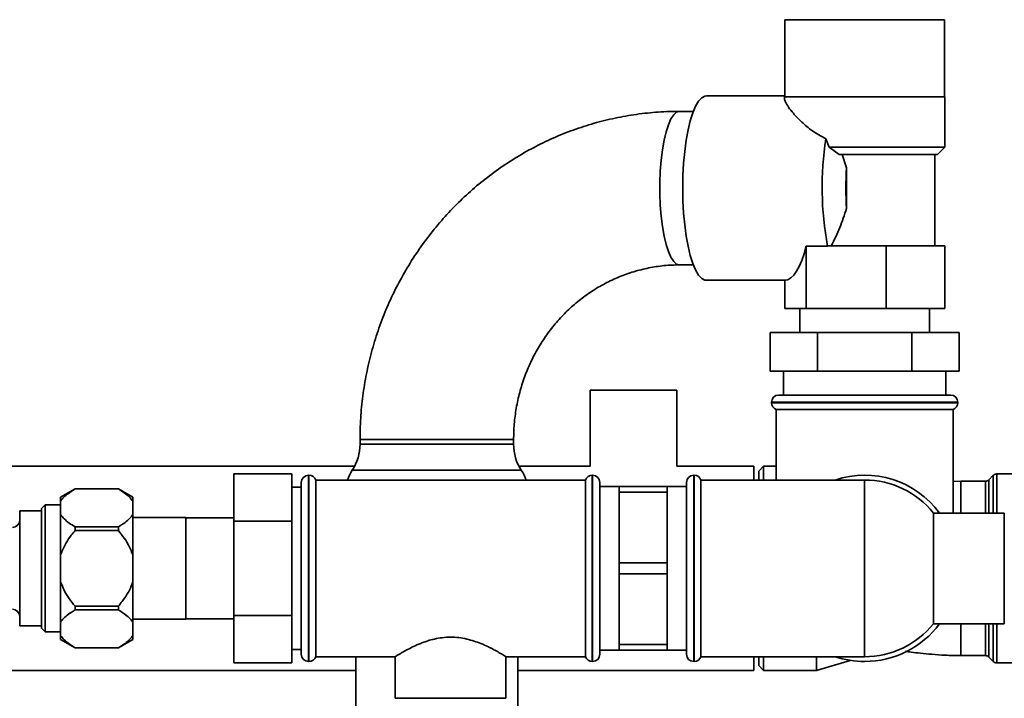
# Paper-space layout 'Blatt1' of a CAD drawing. Units: millimetres. Extents: x 0 to 5940, y 0 to 4200.
# Drawn here: x 1659 to 1863, y 2146 to 2287 of the extents above; entities that cross this region are included whole.
import ezdxf

# ---------------------------------------------------------------- set-up
doc = ezdxf.new("R2010")
doc.units = ezdxf.units.MM
doc.header["$LTSCALE"] = 10

psp = doc.layouts.new('Blatt1')

# ---------------------------------------------------------------- linework, layer by layer
at = {"color": 7, "linetype": 'Continuous', "lineweight": 35}
for p, q in [((1817.92, 2287.06), (1817.92, 2271.06)), ((1817.92, 2287.06), (1851.02, 2287.06)), ((1851.02, 2271.06), (1851.02, 2287.06)), ((1817.92, 2271.21), (1801.63, 2271.21)), ((1817.82, 2271.06), (1817.82, 2270.7)), ((1817.82, 2271.06), (1851.12, 2271.06)), ((1851.12, 2260.56), (1851.12, 2271.06)), ((1798.89, 2268.01), (1796.03, 2268.01)), ((1826.43, 2262.33), (1827.1, 2260.56)), ((1827.1, 2260.56), (1851.12, 2260.56)), ((1827.1, 2260.56), (1829.15, 2259.06)), ((1849.62, 2259.06), (1851.12, 2260.56)), ((1849.62, 2259.06), (1829.15, 2259.06)), ((1829.78, 2259.06), (1830.71, 2256.28)), ((1849.02, 2240.06), (1849.02, 2259.06)), ((1830.71, 2256.28), (1830.71, 2247.84)), ((1822.31, 2240.03), (1826.75, 2240.03)), ((1822.31, 2227.06), (1822.31, 2240.03)), ((1826.77, 2240.06), (1826.75, 2240.03)), ((1838.93, 2240.06), (1826.77, 2240.06)), ((1838.93, 2227.06), (1838.93, 2240.06)), ((1851.09, 2240.06), (1838.93, 2240.06)), ((1851.09, 2227.06), (1851.09, 2240.06)), ((1796.03, 2236.11), (1798.89, 2236.11)), ((1801.63, 2232.91), (1817.86, 2232.91)), ((1817.86, 2227.06), (1817.86, 2232.91)), ((1822.31, 2227.06), (1817.86, 2227.06)), ((1821.02, 2227.06), (1821.02, 2222.06)), ((1838.93, 2227.06), (1822.31, 2227.06)), ((1851.09, 2227.06), (1838.93, 2227.06)), ((1847.92, 2222.06), (1847.92, 2227.06)), ((1814.84, 2214.06), (1814.84, 2222.06)), ((1814.84, 2222.06), (1824.66, 2222.06)), ((1824.66, 2214.06), (1824.66, 2222.06)), ((1824.66, 2222.06), (1844.29, 2222.06)), ((1844.29, 2214.06), (1844.29, 2222.06)), ((1844.29, 2222.06), (1854.1, 2222.06)), ((1854.1, 2214.06), (1854.1, 2222.06)), ((1824.66, 2214.06), (1814.84, 2214.06)), ((1817.62, 2214.06), (1817.62, 2209.06)), ((1844.29, 2214.06), (1824.66, 2214.06)), ((1854.1, 2214.06), (1844.29, 2214.06)), ((1851.32, 2209.06), (1851.32, 2214.06)), ((1777.47, 2210.06), (1777.47, 2194.26)), ((1795.47, 2210.06), (1777.47, 2210.06)), ((1795.47, 2194.26), (1795.47, 2210.06)), ((1816.62, 2209.06), (1852.32, 2209.06)), ((1815.12, 2207.56), (1815.12, 2207.47)), ((1853.82, 2207.56), (1815.12, 2207.56)), ((1815.12, 2207.47), (1853.82, 2207.47)), ((1853.82, 2207.47), (1853.82, 2207.56)), ((1816.12, 2206.06), (1816.12, 2191.41)), ((1816.12, 2206.06), (1852.82, 2206.06)), ((1852.82, 2184.56), (1852.82, 2206.06)), ((1729.66, 2199.86), (1729.66, 2198.86)), ((1761.56, 2199.86), (1729.66, 2199.86)), ((1761.56, 2198.86), (1729.66, 2198.86)), ((1761.56, 2198.86), (1761.56, 2199.86)), ((1728.54, 2194.26), (1656.32, 2194.26)), ((1715.47, 2192.69), (1703.47, 2192.69)), ((1703.47, 2182.87), (1703.47, 2192.69)), ((1715.47, 2182.87), (1715.47, 2192.69)), ((1719.06, 2192.41), (1718.97, 2192.41)), ((1718.97, 2192.41), (1718.97, 2173.06)), ((1719.06, 2173.06), (1719.06, 2192.41)), ((1763.16, 2193.44), (1728.06, 2193.44)), ((1777.47, 2194.26), (1762.68, 2194.26)), ((1777.97, 2192.41), (1777.89, 2192.41)), ((1777.89, 2192.41), (1777.89, 2153.71)), ((1777.97, 2173.06), (1777.97, 2192.41)), ((1811.47, 2194.26), (1795.47, 2194.26)), ((1799.06, 2192.41), (1798.97, 2192.41)), ((1798.97, 2192.41), (1798.97, 2153.71)), ((1799.06, 2153.71), (1799.06, 2192.41)), ((1811.47, 2194.26), (1811.47, 2191.41)), ((1813.47, 2194.26), (1812.47, 2193.26)), ((1812.47, 2191.41), (1812.47, 2193.26)), ((1816.12, 2194.26), (1813.47, 2194.26)), ((1813.47, 2194.26), (1813.47, 2191.41)), ((1861.18, 2192.39), (1860.27, 2191.48)), ((1861.18, 2184.56), (1861.18, 2192.39)), ((1866.47, 2192.68), (1861.89, 2192.68)), ((1861.89, 2192.68), (1861.89, 2184.56)), ((1717.47, 2173.06), (1717.47, 2190.91)), ((1776.47, 2191.41), (1720.47, 2191.41)), ((1720.47, 2154.71), (1720.47, 2191.41)), ((1776.47, 2191.41), (1776.47, 2173.06)), ((1779.47, 2190.91), (1779.47, 2173.06)), ((1797.47, 2155.21), (1797.47, 2190.91)), ((1834.47, 2191.41), (1800.47, 2191.41)), ((1800.47, 2154.71), (1800.47, 2191.41)), ((1834.47, 2191.41), (1834.47, 2154.71)), ((1854.47, 2191.18), (1852.82, 2191.14)), ((1859.56, 2191.18), (1854.47, 2191.18)), ((1854.47, 2191.18), (1854.47, 2184.56)), ((1859.56, 2184.56), (1859.56, 2191.18)), ((1860.27, 2191.48), (1860.27, 2184.56)), ((1670.47, 2189.56), (1667.47, 2187.83)), ((1679.47, 2189.56), (1670.47, 2189.56)), ((1670.47, 2189.55), (1670.47, 2189.56)), ((1679.47, 2189.55), (1670.47, 2189.55)), ((1682.47, 2187.83), (1679.47, 2189.56)), ((1679.47, 2189.55), (1679.47, 2189.56)), ((1717.47, 2189.91), (1715.47, 2189.91)), ((1783.47, 2190.06), (1779.47, 2190.06)), ((1793.47, 2190.06), (1783.47, 2190.06)), ((1783.47, 2190.06), (1783.47, 2188.91)), ((1783.47, 2181.56), (1783.47, 2188.91)), ((1783.47, 2188.91), (1793.47, 2188.91)), ((1797.47, 2190.06), (1793.47, 2190.06)), ((1793.47, 2190.06), (1793.47, 2188.91)), ((1793.47, 2188.91), (1793.47, 2181.56)), ((1664.27, 2186.28), (1663.47, 2185.48)), ((1667.47, 2186.28), (1664.27, 2186.28)), ((1664.27, 2186.28), (1664.27, 2159.84)), ((1667.47, 2187.02), (1667.47, 2187.83)), ((1667.47, 2184.22), (1667.47, 2187.02)), ((1682.47, 2187.02), (1682.47, 2187.83)), ((1682.47, 2184.22), (1682.47, 2187.02)), ((1663.47, 2185.01), (1658.97, 2185.01)), ((1658.97, 2173.06), (1658.97, 2185.01)), ((1663.47, 2160.64), (1663.47, 2185.48)), ((1667.47, 2175.86), (1667.47, 2184.22)), ((1682.47, 2175.86), (1682.47, 2184.22)), ((1863.47, 2184.56), (1848.77, 2184.56)), ((1848.77, 2161.56), (1848.77, 2184.56)), ((1863.47, 2184.56), (1863.47, 2161.56)), ((1693.47, 2183.63), (1682.47, 2183.63)), ((1693.47, 2173.06), (1693.47, 2183.63)), ((1703.47, 2183.53), (1693.47, 2183.53)), ((1715.47, 2182.87), (1703.47, 2182.87)), ((1703.47, 2163.24), (1703.47, 2182.87)), ((1715.47, 2163.24), (1715.47, 2182.87)), ((1670.47, 2180.93), (1670.47, 2181.68)), ((1670.47, 2181.68), (1679.47, 2181.68)), ((1679.47, 2180.93), (1670.47, 2180.93)), ((1679.47, 2180.93), (1679.47, 2181.68)), ((1783.47, 2174.21), (1783.47, 2181.56)), ((1793.47, 2181.56), (1793.47, 2174.21)), ((1667.47, 2170.26), (1667.47, 2175.86)), ((1682.47, 2170.26), (1682.47, 2175.86)), ((1793.47, 2174.21), (1783.47, 2174.21)), ((1783.47, 2174.21), (1783.47, 2171.91)), ((1793.47, 2174.21), (1793.47, 2171.91)), ((1658.97, 2161.11), (1658.97, 2173.06)), ((1693.47, 2162.48), (1693.47, 2173.06)), ((1717.47, 2155.21), (1717.47, 2173.06)), ((1718.97, 2173.06), (1718.97, 2153.71)), ((1719.06, 2153.71), (1719.06, 2173.06)), ((1776.47, 2173.06), (1776.47, 2154.71)), ((1777.97, 2153.71), (1777.97, 2173.06)), ((1779.47, 2173.06), (1779.47, 2155.21)), ((1783.47, 2171.91), (1793.47, 2171.91)), ((1783.47, 2164.56), (1783.47, 2171.91)), ((1793.47, 2171.91), (1793.47, 2164.56)), ((1667.47, 2161.9), (1667.47, 2170.26)), ((1682.47, 2161.9), (1682.47, 2170.26)), ((1670.47, 2164.44), (1670.47, 2165.18)), ((1670.47, 2165.18), (1679.47, 2165.18)), ((1679.47, 2164.44), (1670.47, 2164.44)), ((1679.47, 2164.44), (1679.47, 2165.18)), ((1783.47, 2157.21), (1783.47, 2164.56)), ((1793.47, 2164.56), (1793.47, 2157.21)), ((1667.47, 2159.1), (1667.47, 2161.9)), ((1682.47, 2162.48), (1693.47, 2162.48)), ((1682.47, 2159.1), (1682.47, 2161.9)), ((1693.47, 2162.58), (1703.47, 2162.58)), ((1715.47, 2163.24), (1703.47, 2163.24)), ((1703.47, 2153.43), (1703.47, 2163.24)), ((1715.47, 2153.43), (1715.47, 2163.24)), ((1658.97, 2161.11), (1663.47, 2161.11)), ((1663.47, 2160.64), (1664.27, 2159.84)), ((1664.27, 2159.84), (1667.47, 2159.84)), ((1848.77, 2161.56), (1863.47, 2161.56)), ((1854.47, 2161.56), (1854.47, 2154.93)), ((1859.56, 2154.93), (1859.56, 2161.56)), ((1860.27, 2161.56), (1860.27, 2154.64)), ((1861.18, 2153.73), (1861.18, 2161.56)), ((1861.89, 2161.56), (1861.89, 2153.43)), ((1667.47, 2158.29), (1667.47, 2159.1)), ((1667.47, 2158.29), (1670.47, 2156.56)), ((1679.47, 2156.56), (1682.47, 2158.29)), ((1682.47, 2158.29), (1682.47, 2159.1)), ((1670.47, 2156.56), (1679.47, 2156.56)), ((1670.47, 2156.56), (1679.47, 2156.56)), ((1670.47, 2156.56), (1670.47, 2156.56)), ((1679.47, 2156.56), (1679.47, 2156.56)), ((1715.47, 2156.21), (1717.47, 2156.21)), ((1779.47, 2156.06), (1783.47, 2156.06)), ((1793.47, 2157.21), (1783.47, 2157.21)), ((1783.47, 2157.21), (1783.47, 2156.06)), ((1783.47, 2156.06), (1793.47, 2156.06)), ((1793.47, 2157.21), (1793.47, 2156.06)), ((1793.47, 2156.06), (1797.47, 2156.06)), ((1715.47, 2153.43), (1703.47, 2153.43)), ((1718.97, 2153.71), (1719.06, 2153.71)), ((1720.47, 2154.71), (1736.98, 2154.71)), ((1728.76, 2154.71), (1728.76, 2089.56)), ((1736.97, 2154.71), (1736.97, 2146.06)), ((1759.97, 2154.71), (1776.47, 2154.71)), ((1759.97, 2146.06), (1759.97, 2154.71)), ((1762.46, 2071.07), (1762.46, 2154.71)), ((1777.89, 2153.71), (1777.97, 2153.71)), ((1798.97, 2153.71), (1799.06, 2153.71)), ((1800.47, 2154.71), (1834.47, 2154.71)), ((1811.47, 2154.71), (1811.47, 2151.86)), ((1812.47, 2152.86), (1812.47, 2154.71)), ((1813.47, 2154.71), (1813.47, 2151.86)), ((1824.47, 2154.71), (1824.47, 2151.86)), ((1824.47, 2151.86), (1831.47, 2153.94)), ((1854.47, 2154.93), (1859.56, 2154.93)), ((1860.27, 2154.64), (1861.18, 2153.73)), ((1861.89, 2153.43), (1866.47, 2153.43)), ((1513.47, 2151.86), (1728.76, 2151.86)), ((1762.46, 2151.86), (1811.47, 2151.86)), ((1812.47, 2152.86), (1813.47, 2151.86)), ((1813.47, 2151.86), (1824.47, 2151.86)), ((1759.97, 2146.06), (1736.97, 2146.06))]:
    psp.add_line(p, q, dxfattribs=at)
at = {"color": 7, "linetype": 'Continuous', "lineweight": 35, "flags": 128}
for points in [[(1796.68, 2252.06), (1796.72, 2254.67), (1796.86, 2257.23), (1797.09, 2259.69), (1797.4, 2262.01), (1797.79, 2264.14), (1798.25, 2266.05), (1798.78, 2267.7), (1799.35, 2269.06), (1799.97, 2270.1), (1800.62, 2270.81), (1801.3, 2271.16), (1801.63, 2271.21)], [(1796.03, 2268.01), (1795.42, 2267.83), (1794.81, 2267.3), (1794.24, 2266.43), (1793.71, 2265.24), (1793.22, 2263.75), (1792.8, 2262), (1792.46, 2260.03), (1792.19, 2257.89), (1792.01, 2255.61), (1791.91, 2253.25), (1791.91, 2250.87), (1792.01, 2248.51), (1792.19, 2246.23), (1792.46, 2244.08), (1792.8, 2242.11), (1793.22, 2240.37), (1793.71, 2238.88), (1794.24, 2237.69), (1794.81, 2236.82), (1795.42, 2236.29), (1796.03, 2236.11)], [(1801.63, 2232.91), (1801.3, 2232.95), (1800.62, 2233.31), (1799.97, 2234.01), (1799.35, 2235.06), (1798.78, 2236.41), (1798.25, 2238.06), (1797.79, 2239.97), (1797.4, 2242.11), (1797.09, 2244.43), (1796.86, 2246.89), (1796.72, 2249.45), (1796.68, 2252.06)]]:
    psp.add_lwpolyline(points, dxfattribs=at)
at = {"color": 7, "linetype": 'Continuous', "lineweight": 35}
for centre, radius, start, end in [((1891.56, 2252.13), 65.92, 171.1002, 190.5786), ((1887.83, 2252.06), 57.27, 175.7731, 184.2269), ((1816.62, 2207.56), 1.5, 90, 180), ((1852.32, 2207.56), 1.5, 0, 90), ((1816.62, 2207.47), 1.5, 180, 250.5288), ((1852.32, 2207.47), 1.5, 289.4712, 0), ((1719.66, 2198.86), 10, 327.1639, 0), ((1771.56, 2198.86), 10, 180, 212.8361), ((1718.97, 2190.91), 1.5, 90, 180), ((1719.06, 2190.91), 1.5, 19.4712, 90), ((1736.46, 2188.01), 10, 147.1639, 160.1551), ((1754.76, 2188.01), 10, 19.8449, 32.8361), ((1777.89, 2190.91), 1.5, 90, 160.5288), ((1777.97, 2190.91), 1.5, 0, 90), ((1798.97, 2190.91), 1.5, 90, 180), ((1799.06, 2190.91), 1.5, 19.4712, 90), ((1834.47, 2173.06), 19.35, 36.4638, 108.5006), ((1861.89, 2191.68), 1, 90, 135), ((1834.47, 2173.06), 18.35, 38.8073, 90), ((1859.56, 2192.18), 1, 270, 315), ((1657.47, 2183.06), 1.5, 270, 0), ((1657.47, 2163.06), 1.5, 0, 90), ((1834.47, 2173.06), 18.35, 270, 321.1927), ((1834.47, 2173.06), 19.35, 270, 323.5362), ((1718.97, 2155.21), 1.5, 180, 270), ((1719.06, 2155.21), 1.5, 270, 340.5288), ((1777.89, 2155.21), 1.5, 199.4712, 270), ((1777.97, 2155.21), 1.5, 270, 360), ((1798.97, 2155.21), 1.5, 180, 270), ((1799.06, 2155.21), 1.5, 270, 340.5288), ((1834.47, 2173.06), 19.35, 251.4994, 270), ((1859.56, 2153.93), 1, 45, 90), ((1861.89, 2154.43), 1, 225, 270)]:
    psp.add_arc(centre, radius, start, end, dxfattribs=at)
psp.add_ellipse((1817.86, 2252.06), major_axis=(0, 19.15), ratio=0.298858, start_param=3.141593, end_param=4.033177, dxfattribs=at)
for points, knots in [([(1826.43, 2262.33), (1825.45, 2262.85), (1823.53, 2263.88), (1821.33, 2265.81), (1819.72, 2267.49), (1818.61, 2268.91), (1818.03, 2269.91), (1817.79, 2270.51), (1817.84, 2270.67), (1817.85, 2270.7)], [0, 0, 0, 0, 0.193932, 0.378648, 0.568677, 0.711283, 0.857496, 0.977568, 1, 1, 1, 1]), ([(1796.03, 2268.01), (1795.12, 2268), (1792.7, 2267.97), (1788.78, 2267.65), (1784.31, 2266.99), (1779.89, 2266.02), (1775.54, 2264.74), (1771.29, 2263.16), (1767.16, 2261.28), (1763.15, 2259.12), (1759.3, 2256.69), (1755.62, 2253.99), (1752.13, 2251.04), (1748.84, 2247.86), (1745.77, 2244.45), (1742.93, 2240.83), (1740.33, 2237.02), (1738, 2233.04), (1735.93, 2228.91), (1734.14, 2224.63), (1732.64, 2220.24), (1731.44, 2215.76), (1730.53, 2211.2), (1729.93, 2206.59), (1729.69, 2202.8), (1729.67, 2200.55), (1729.66, 2199.86)], [0, 0, 0, 0, 0.026177, 0.069378, 0.112581, 0.155787, 0.198999, 0.242222, 0.28546, 0.328716, 0.371993, 0.415293, 0.458619, 0.501972, 0.545353, 0.588761, 0.632196, 0.675658, 0.719146, 0.762657, 0.80619, 0.849742, 0.893312, 0.936896, 0.980491, 1, 1, 1, 1]), ([(1830.71, 2247.84), (1830.27, 2246.5), (1829.38, 2243.81), (1828.15, 2241.32), (1827.53, 2240.06)], [0, 0, 0, 0, 0.495437, 1, 1, 1, 1]), ([(1761.56, 2199.86), (1761.57, 2200.36), (1761.59, 2201.98), (1761.82, 2204.71), (1762.39, 2208.01), (1763.25, 2211.24), (1764.39, 2214.38), (1765.8, 2217.38), (1767.47, 2220.24), (1769.38, 2222.93), (1771.52, 2225.42), (1773.87, 2227.69), (1776.41, 2229.72), (1779.12, 2231.5), (1781.98, 2233.01), (1784.96, 2234.24), (1788.04, 2235.17), (1791.19, 2235.8), (1793.87, 2236.08), (1795.49, 2236.1), (1796.03, 2236.11)], [0, 0, 0, 0, 0.0261542, 0.0844132, 0.1426886, 0.2009838, 0.2593208, 0.3177217, 0.3762091, 0.4348052, 0.4935312, 0.5524072, 0.6114498, 0.6706717, 0.7300794, 0.7896718, 0.8494387, 0.9093599, 0.9694056, 1, 1, 1, 1]), ([(1670.47, 2189.55), (1670.19, 2189.38), (1669.14, 2188.72), (1668.09, 2187.87), (1667.57, 2187.15), (1667.47, 2187.02)], [0, 0, 0, 0, 0.2279884, 0.8536249, 1, 1, 1, 1]), ([(1682.47, 2187.02), (1682.24, 2187.32), (1681.76, 2187.92), (1680.71, 2188.77), (1679.89, 2189.29), (1679.47, 2189.55)], [0, 0, 0, 0, 0.326368, 0.660141, 1, 1, 1, 1]), ([(1667.47, 2184.22), (1667.71, 2183.92), (1668.19, 2183.31), (1669.24, 2182.46), (1670.06, 2181.94), (1670.47, 2181.68)], [0, 0, 0, 0, 0.326368, 0.660141, 1, 1, 1, 1]), ([(1679.47, 2181.68), (1679.76, 2181.85), (1680.81, 2182.51), (1681.86, 2183.36), (1682.38, 2184.08), (1682.47, 2184.22)], [0, 0, 0, 0, 0.227988, 0.853625, 1, 1, 1, 1]), ([(1670.47, 2180.93), (1670.21, 2180.6), (1669.17, 2179.3), (1668.1, 2177.6), (1667.58, 2176.15), (1667.47, 2175.86)], [0, 0, 0, 0, 0.2172795, 0.8448846, 1, 1, 1, 1]), ([(1682.47, 2175.86), (1682.24, 2176.45), (1681.77, 2177.66), (1680.73, 2179.34), (1679.9, 2180.39), (1679.47, 2180.93)], [0, 0, 0, 0, 0.322872, 0.652947, 1, 1, 1, 1]), ([(1667.47, 2170.26), (1667.71, 2169.66), (1668.18, 2168.46), (1669.22, 2166.77), (1670.05, 2165.72), (1670.47, 2165.18)], [0, 0, 0, 0, 0.322872, 0.652947, 1, 1, 1, 1]), ([(1679.47, 2165.18), (1679.74, 2165.52), (1680.78, 2166.82), (1681.85, 2168.52), (1682.37, 2169.97), (1682.47, 2170.26)], [0, 0, 0, 0, 0.21728, 0.844885, 1, 1, 1, 1]), ([(1670.47, 2164.44), (1670.19, 2164.26), (1669.14, 2163.61), (1668.09, 2162.75), (1667.57, 2162.04), (1667.47, 2161.9)], [0, 0, 0, 0, 0.227988, 0.853625, 1, 1, 1, 1]), ([(1682.47, 2161.9), (1682.24, 2162.2), (1681.76, 2162.81), (1680.71, 2163.65), (1679.89, 2164.17), (1679.47, 2164.44)], [0, 0, 0, 0, 0.326368, 0.660141, 1, 1, 1, 1]), ([(1667.47, 2159.1), (1667.71, 2158.8), (1668.19, 2158.19), (1669.24, 2157.35), (1670.06, 2156.83), (1670.47, 2156.56)], [0, 0, 0, 0, 0.326368, 0.660141, 1, 1, 1, 1]), ([(1679.47, 2156.56), (1679.76, 2156.74), (1680.81, 2157.4), (1681.86, 2158.25), (1682.38, 2158.96), (1682.47, 2159.1)], [0, 0, 0, 0, 0.2279884, 0.8536249, 1, 1, 1, 1]), ([(1736.98, 2154.71), (1736.98, 2154.71), (1736.97, 2154.7), (1737.12, 2154.8), (1737.52, 2155.04), (1738.15, 2155.42), (1739.01, 2155.92), (1740.11, 2156.5), (1741.24, 2157.05), (1742.28, 2157.48), (1743.16, 2157.81), (1744.11, 2158.12), (1745.29, 2158.43), (1746.75, 2158.69), (1748.45, 2158.79), (1750.18, 2158.69), (1751.83, 2158.4), (1753.38, 2157.96), (1754.86, 2157.42), (1756.25, 2156.79), (1757.32, 2156.25), (1758.08, 2155.83), (1758.61, 2155.53), (1759.07, 2155.26), (1759.43, 2155.04), (1759.7, 2154.88), (1759.87, 2154.77), (1759.97, 2154.71), (1759.97, 2154.71), (1759.97, 2154.71)], [0, 0, 0, 0, 0.009036, 0.053592, 0.099444, 0.144242, 0.190076, 0.240516, 0.292103, 0.320424, 0.348947, 0.378162, 0.407654, 0.453057, 0.499969, 0.54528, 0.592174, 0.637426, 0.683713, 0.735094, 0.787654, 0.816204, 0.844977, 0.874516, 0.904353, 0.929911, 0.955695, 0.982229, 1, 1, 1, 1]), ([(1842.93, 2155.83), (1843.33, 2155.77), (1844.34, 2155.62), (1846.17, 2155.41), (1848.52, 2155.18), (1851.35, 2154.98), (1853.38, 2154.95), (1854.47, 2154.93)], [0, 0, 0, 0, 0.111419, 0.280238, 0.483625, 0.72274, 1, 1, 1, 1])]:
    psp.add_open_spline(points, degree=3, knots=knots, dxfattribs=at)

doc.saveas('drawing.dxf')
